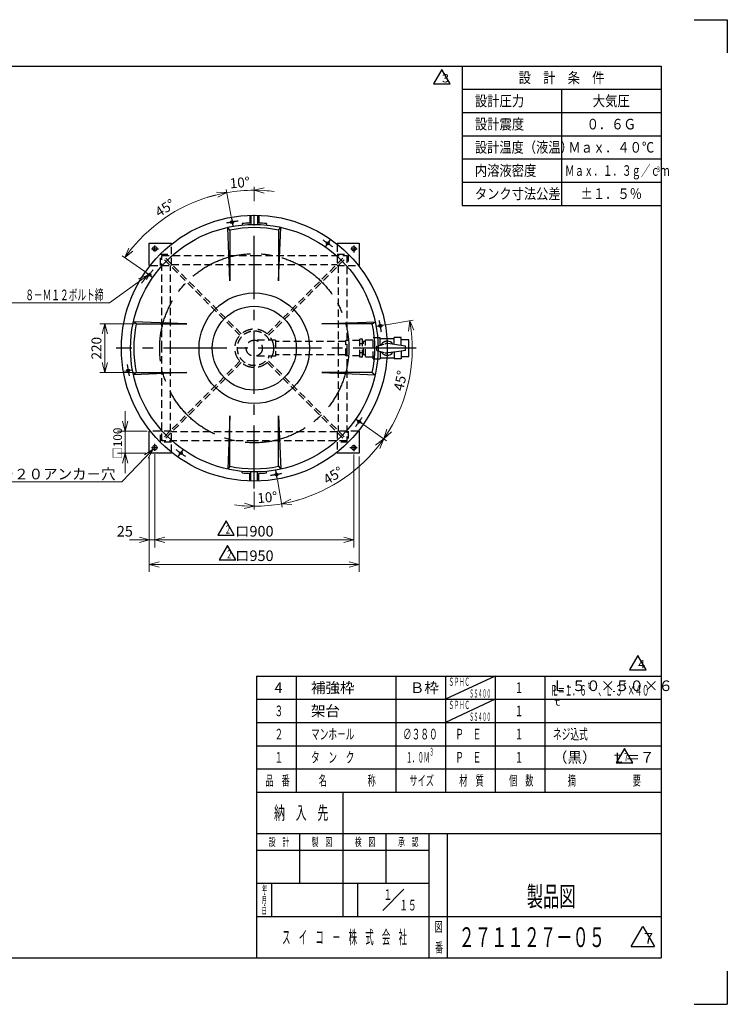
# Model space of a CAD drawing. Units: millimetres. Extents: x 75 to 6375, y -60 to 4395.
# Drawn here: x 3173 to 6375, y -60 to 4395 of the extents above; entities that cross this region are included whole.
import ezdxf

# ---------------------------------------------------------------- set-up
doc = ezdxf.new("R2010")
doc.units = ezdxf.units.MM
doc.header["$LTSCALE"] = 15
doc.header["$PDMODE"] = 1
doc.linetypes.add('CENTER2', pattern=[28.575, 19.05, -3.175, 3.175, -3.175])
doc.linetypes.add('HIDDEN2', pattern=[4.7625, 3.175, -1.5875])
for name, color, linetype in [('AA0001_10', 7, 'Continuous'), ('F00001_1', 7, 'Continuous'), ('TP1791_10', 7, 'Continuous'), ('TP1791_15', 7, 'Continuous'), ('画層1', 7, 'Continuous')]:
    doc.layers.add(name, color=color, linetype=linetype)
doc.styles.get("Standard").update_dxf_attribs({"font": 'romans.shx', "width": 0.8, "bigfont": 'extfont2.shx'})
doc.styles.add('STD', font='monotxt.shx', dxfattribs={"width": 0.6, "bigfont": 'extfont2.shx'})
doc.dimstyles.new('ASKSTANDARD', dxfattribs={"dimscale": 14.999999, "dimtxt": 3, "dimasz": 3, "dimexe": 1, "dimexo": 1, "dimgap": 1, "dimtad": 3, "dimzin": 9, "dimdsep": 46, "dimtxsty": 'STD', "dimblk": 'OPEN30', "dimcen": 0, "dimclrd": 4, "dimclre": 4, "dimclrt": 4, "dimazin": 2, "dimtm": 1e-09, "dimtfac": 0.5, "dimtmove": 0, "dimatfit": 0, "dimldrblk": 'OPEN30', "dimfxl": 1, "dimtolj": 1, "dimtzin": 0, "dimlwd": 9, "dimlwe": 9, "dimarcsym": 0})

# ---------------------------------------------------------------- blocks, each defined once
blk = doc.blocks.new('_Open30')
at = {"color": 0, "linetype": 'ByBlock', "lineweight": -2}
for p, q in [((-1, 0.268), (0, 0)), ((0, 0), (-1, -0.268)), ((0, 0), (-1, 0))]:
    blk.add_line(p, q, dxfattribs=at)
blk = doc.blocks.new('*D17')
at = {"layer": 'Defpoints', "color": 0, "linetype": 'Continuous'}
for p in [(3650.9, 2533.5), (3765.1, 2533.5), (3759.8, 2433.5)]:
    blk.add_point(p, dxfattribs=at)
at = {"layer": 'TP1791_15', "color": 4, "linetype": 'Continuous', "lineweight": 9}
for p, q in [((3650.9, 2578.5), (3650.9, 2623.5)), ((3750.1, 2533.5), (3616.6, 2533.5)), ((3650.9, 2433.5), (3650.9, 2533.5)), ((3744.8, 2433.5), (3616.6, 2433.5)), ((3650.9, 2388.5), (3650.9, 2343.5))]:
    blk.add_line(p, q, dxfattribs=at)
at = {"layer": 'TP1791_15', "color": 4, "linetype": 'Continuous', "lineweight": 9, "xscale": 44.99999765306723, "yscale": 44.99999765306723, "zscale": 44.99999765306723}
for p, rotation in [((3650.9, 2533.5), 270), ((3650.9, 2433.5), 90)]:
    blk.add_blockref('_Open30', p, dxfattribs=dict(at, rotation=rotation))
at = {"layer": 'TP1791_15', "color": 4, "linetype": 'Continuous', "insert": (3616.4, 2478.4), "char_height": 39, "attachment_point": 5, "rotation": 90, "style": 'STD'}
blk.add_mtext('\\A1;□100', dxfattribs=at)
blk = doc.blocks.new('*D18')
at = {"layer": 'Defpoints', "color": 0, "linetype": 'Continuous'}
for p in [(4597.8, 2654.3), (4718.4, 2569.9), (4311.7, 2472.1), (4337.3, 2327.1), (4694.2, 2361)]:
    blk.add_point(p, dxfattribs=at)
at = {"layer": 'TP1791_15', "color": 4, "linetype": 'Continuous', "lineweight": 9}
for p, q in [((4730.7, 2561.3), (4832.6, 2489.9)), ((4339.9, 2312.3), (4361.5, 2189.8))]:
    blk.add_line(p, q, dxfattribs=at)
blk.add_arc((4234.8, 2908.5), 714.8, 283.6077, 321.3916, dxfattribs=at)
at = {"layer": 'TP1791_15', "color": 4, "linetype": 'Continuous', "lineweight": 9, "xscale": 44.99999765306723, "yscale": 44.99999765306723, "zscale": 44.99999765306723}
for p, rotation in [((4820.3, 2498.5), 53.19548942444694), ((4358.9, 2204.6), 191.8038184083687)]:
    blk.add_blockref('_Open30', p, dxfattribs=dict(at, rotation=rotation))
at = {"layer": 'TP1791_15', "color": 4, "linetype": 'Continuous', "insert": (4591.7, 2332.9), "char_height": 45, "attachment_point": 5, "rotation": 31.8012, "style": 'STD'}
blk.add_mtext('\\A1;45°', dxfattribs=at)
blk = doc.blocks.new('*D19')
at = {"layer": 'Defpoints', "color": 0, "linetype": 'Continuous'}
for p in [(4311.7, 2472.1), (4234.8, 2375.7), (4337.3, 2327.1), (4234.8, 2273.3), (4317.8, 2198.6)]:
    blk.add_point(p, dxfattribs=at)
at = {"layer": 'TP1791_15', "color": 4, "linetype": 'Continuous', "lineweight": 9}
blk.add_line((4234.8, 2258.3), (4234.8, 2178.8), dxfattribs=at)
for start, end in [(262.7845, 266.3922), (270, 279.9999), (283.6077, 287.2154)]:
    blk.add_arc((4234.8, 2908.5), 714.8, start, end, dxfattribs=at)
at = {"layer": 'TP1791_15', "color": 4, "linetype": 'Continuous', "lineweight": 9, "xscale": 44.99999765306723, "yscale": 44.99999765306723, "zscale": 44.99999765306723}
for p, rotation in [((4234.8, 2193.8), 358.1961151417933), ((4358.9, 2204.6), 191.8037741405197)]:
    blk.add_blockref('_Open30', p, dxfattribs=dict(at, rotation=rotation))
at = {"layer": 'TP1791_15', "color": 4, "linetype": 'Continuous', "insert": (4293.8, 2233.8), "char_height": 45, "attachment_point": 5, "rotation": 4.9999, "style": 'STD'}
blk.add_mtext('\\A1;10°', dxfattribs=at)
blk = doc.blocks.new('*D20')
at = {"layer": 'Defpoints', "color": 0, "linetype": 'Continuous'}
for p in [(4671.2, 2985.5), (4816.2, 3011), (4597.8, 2654.3), (4906.4, 2664.1), (4718.4, 2569.9)]:
    blk.add_point(p, dxfattribs=at)
at = {"layer": 'TP1791_15', "color": 4, "linetype": 'Continuous', "lineweight": 9}
blk.add_line((4831, 3013.7), (4953.5, 3035.3), dxfattribs=at)
blk.add_arc((4234.8, 2908.5), 714.8, 328.6073, 6.3921, dxfattribs=at)
at = {"layer": 'TP1791_15', "color": 4, "linetype": 'Continuous', "lineweight": 9, "xscale": 44.99999765306723, "yscale": 44.99999765306723, "zscale": 44.99999765306723}
for p, rotation in [((4938.7, 3032.6), 98.19603740507533), ((4820.3, 2498.6), 236.8033592856819)]:
    blk.add_blockref('_Open30', p, dxfattribs=dict(at, rotation=rotation))
at = {"layer": 'TP1791_15', "color": 4, "linetype": 'Continuous', "insert": (4896, 2761.9), "char_height": 45, "attachment_point": 5, "rotation": 77.4997, "style": 'STD'}
blk.add_mtext('\\A1;45°', dxfattribs=at)
blk = doc.blocks.new('*D21')
at = {"layer": 'Defpoints', "color": 0, "linetype": 'Continuous'}
for p in [(4151.8, 3618.5), (4234.8, 3559.4), (4132.3, 3490), (4234.8, 3472.6), (4157.8, 3345)]:
    blk.add_point(p, dxfattribs=at)
at = {"layer": 'TP1791_15', "color": 4, "linetype": 'Continuous', "lineweight": 9}
for p, q in [((4129.6, 3504.7), (4108.1, 3627.2)), ((4234.8, 3574.4), (4234.8, 3638.3))]:
    blk.add_line(p, q, dxfattribs=at)
for start, end in [(90, 100.0004), (82.7839, 86.3919), (103.6085, 107.2165)]:
    blk.add_arc((4234.8, 2908.6), 714.7, start, end, dxfattribs=at)
at = {"layer": 'TP1791_15', "color": 4, "linetype": 'Continuous', "lineweight": 9, "xscale": 44.99999765306723, "yscale": 44.99999765306723, "zscale": 44.99999765306723}
for p, rotation in [((4110.7, 3612.4), 11.80446374504493), ((4234.8, 3623.3), 178.1959738832629)]:
    blk.add_blockref('_Open30', p, dxfattribs=dict(at, rotation=rotation))
at = {"layer": 'TP1791_15', "color": 4, "linetype": 'Continuous', "insert": (4169.2, 3657.9), "char_height": 45, "attachment_point": 5, "rotation": 5.0001, "style": 'STD'}
blk.add_mtext('\\A1;10°', dxfattribs=at)
blk = doc.blocks.new('*D22')
at = {"layer": 'Defpoints', "color": 0, "linetype": 'Continuous'}
for p in [(3932.7, 3556.3), (4132.3, 3490), (4157.8, 3345), (3751.2, 3247.2), (3871.8, 3162.7)]:
    blk.add_point(p, dxfattribs=at)
at = {"layer": 'TP1791_15', "color": 4, "linetype": 'Continuous', "lineweight": 9}
blk.add_line((3738.9, 3255.8), (3637, 3327.1), dxfattribs=at)
blk.add_arc((4234.8, 2908.5), 714.8, 103.6082, 141.3921, dxfattribs=at)
at = {"layer": 'TP1791_15', "color": 4, "linetype": 'Continuous', "lineweight": 9, "xscale": 44.99999765306723, "yscale": 44.99999765306723, "zscale": 44.99999765306723}
for p, rotation in [((4110.7, 3612.4), 11.80427794639764), ((3649.3, 3318.5), 233.1959947873604)]:
    blk.add_blockref('_Open30', p, dxfattribs=dict(at, rotation=rotation))
at = {"layer": 'TP1791_15', "color": 4, "linetype": 'Continuous', "insert": (3830.6, 3543), "char_height": 45, "attachment_point": 5, "rotation": 32.5003, "style": 'STD'}
blk.add_mtext('\\A1;45°', dxfattribs=at)
blk = doc.blocks.new('*D23')
at = {"layer": 'Defpoints', "color": 0, "linetype": 'Continuous'}
for p in [(3558.2, 3018.5), (3707.7, 3018.5), (3707.7, 2798.5)]:
    blk.add_point(p, dxfattribs=at)
at = {"layer": 'TP1791_15', "color": 4, "linetype": 'Continuous', "lineweight": 9}
for p, q in [((3692.7, 3018.5), (3535.3, 3018.5)), ((3558.2, 2843.5), (3558.2, 2973.5)), ((3692.7, 2798.5), (3535.3, 2798.5))]:
    blk.add_line(p, q, dxfattribs=at)
at = {"layer": 'TP1791_15', "color": 4, "linetype": 'Continuous', "lineweight": 9, "xscale": 44.99999765306723, "yscale": 44.99999765306723, "zscale": 44.99999765306723}
for p, rotation in [((3558.2, 3018.5), 90), ((3558.2, 2798.5), 270)]:
    blk.add_blockref('_Open30', p, dxfattribs=dict(at, rotation=rotation))
at = {"layer": 'TP1791_15', "color": 4, "linetype": 'Continuous', "insert": (3520.7, 2908.5), "char_height": 45, "attachment_point": 5, "rotation": 90, "style": 'STD'}
blk.add_mtext('\\A1;220', dxfattribs=at)
blk = doc.blocks.new('*D24')
at = {"layer": 'Defpoints', "color": 0, "linetype": 'Continuous'}
for p in [(3784.8, 2443.8), (4684.8, 2443.2), (4684.8, 2041.4)]:
    blk.add_point(p, dxfattribs=at)
at = {"layer": 'TP1791_15', "color": 4, "linetype": 'Continuous', "lineweight": 9}
for p, q in [((3784.8, 2428.8), (3784.8, 2007.1)), ((4684.8, 2428.2), (4684.8, 2007.1)), ((3829.8, 2041.4), (4639.8, 2041.4))]:
    blk.add_line(p, q, dxfattribs=at)
at = {"layer": 'TP1791_15', "color": 4, "linetype": 'Continuous', "lineweight": 9, "xscale": 44.99999765306723, "yscale": 44.99999765306723, "zscale": 44.99999765306723}
for p, rotation in [((3784.8, 2041.4), 179.9999999764983), ((4684.8, 2041.4), 359.9999999764983)]:
    blk.add_blockref('_Open30', p, dxfattribs=dict(at, rotation=rotation))
at = {"layer": 'TP1791_15', "color": 4, "linetype": 'Continuous', "insert": (4234.8, 2080.4), "char_height": 48, "attachment_point": 5, "style": 'STD'}
blk.add_mtext('\\A1;ロ900', dxfattribs=at)
blk = doc.blocks.new('*D25')
at = {"layer": 'Defpoints', "color": 0, "linetype": 'Continuous'}
for p in [(3759.8, 2433.5), (3759.8, 2041.4), (3784.8, 2007.1)]:
    blk.add_point(p, dxfattribs=at)
at = {"layer": 'TP1791_15', "color": 4, "linetype": 'Continuous', "lineweight": 9}
for p, q in [((3759.8, 2418.5), (3759.8, 2007.1)), ((3784.8, 2022.1), (3784.8, 2075.6)), ((3714.8, 2041.4), (3669.8, 2041.4)), ((3784.8, 2041.4), (3759.8, 2041.4)), ((3829.8, 2041.4), (3874.8, 2041.4))]:
    blk.add_line(p, q, dxfattribs=at)
at = {"layer": 'TP1791_15', "color": 4, "linetype": 'Continuous', "lineweight": 9, "xscale": 44.99999765306723, "yscale": 44.99999765306723, "zscale": 44.99999765306723}
for p, rotation in [((3759.8, 2041.4), 359.9999999764983), ((3784.8, 2041.4), 179.9999999764983)]:
    blk.add_blockref('_Open30', p, dxfattribs=dict(at, rotation=rotation))
at = {"layer": 'TP1791_15', "color": 4, "linetype": 'Continuous', "insert": (3649.2, 2080.4), "char_height": 48, "attachment_point": 5, "style": 'STD'}
blk.add_mtext('\\A1;25', dxfattribs=at)
blk = doc.blocks.new('*D26')
at = {"layer": 'Defpoints', "color": 0, "linetype": 'Continuous'}
for p in [(3759.8, 2433.5), (4709.8, 2433.5), (4709.8, 1930.6)]:
    blk.add_point(p, dxfattribs=at)
at = {"layer": 'TP1791_15', "color": 4, "linetype": 'Continuous', "lineweight": 9}
for p, q in [((3759.8, 2418.5), (3759.8, 1896.3)), ((4709.8, 2418.5), (4709.8, 1896.3)), ((3804.8, 1930.6), (4664.8, 1930.6))]:
    blk.add_line(p, q, dxfattribs=at)
at = {"layer": 'TP1791_15', "color": 4, "linetype": 'Continuous', "lineweight": 9, "xscale": 44.99999765306723, "yscale": 44.99999765306723, "zscale": 44.99999765306723}
for p, rotation in [((3759.8, 1930.6), 179.9999999764983), ((4709.8, 1930.6), 359.9999999764983)]:
    blk.add_blockref('_Open30', p, dxfattribs=dict(at, rotation=rotation))
at = {"layer": 'TP1791_15', "color": 4, "linetype": 'Continuous', "insert": (4234.8, 1969.6), "char_height": 48, "attachment_point": 5, "style": 'STD'}
blk.add_mtext('\\A1;ロ950', dxfattribs=at)
blk = doc.blocks.new('訂正記号-2')
at = {"color": 4, "linetype": 'Continuous', "ltscale": 0.5}
for p, q in [((0, 4.32), (-2.5, 0)), ((2.5, 0), (0, 4.32)), ((-2.5, 0), (2.5, 0))]:
    blk.add_line(p, q, dxfattribs=at)
at = {"color": 4, "linetype": 'Continuous', "insert": (-0.48, 1.69), "char_height": 2.5, "attachment_point": 4, "style": 'STD'}
blk.add_mtext('{\\W0.61;\\T1.4;２}', dxfattribs=at)
blk = doc.blocks.new('訂正記号-7')
at = {"color": 4, "linetype": 'Continuous', "ltscale": 0.5}
for p, q in [((0, 4.32), (-2.5, 0)), ((2.5, 0), (0, 4.32)), ((-2.5, 0), (2.5, 0))]:
    blk.add_line(p, q, dxfattribs=at)
at = {"color": 4, "linetype": 'Continuous'}
blk.add_point((-0.05, 1.7), dxfattribs=at)
at = {"color": 4, "linetype": 'Continuous', "insert": (-0.53, 1.72), "char_height": 2.5, "attachment_point": 4, "style": 'STD'}
blk.add_mtext('{\\W0.61;\\T1.4;７}', dxfattribs=at)

msp = doc.modelspace()

# ---------------------------------------------------------------- linework, layer by layer
at = {"layer": 'F00001_1', "color": 4, "linetype": 'Continuous', "ltscale": 0.7}
for p, q in [((6225, 4395), (6375, 4395)), ((6375, 4395), (6375, 4245)), ((5100, 1425), (5100, 900)), ((4245, 1005), (4245, 900)), ((4245, 1005), (6075, 1005)), ((4425, 1005), (4425, 900)), ((4875, 1005), (4875, 900)), ((5325, 1005), (5325, 900)), ((5550, 1005), (5550, 900)), ((4635, 900), (4635, 337.5)), ((4245, 712.5), (6075, 712.5)), ((4440, 712.5), (4440, 487.5)), ((4830, 712.5), (4830, 487.5)), ((5025, 712.5), (5025, 150)), ((5107.5, 712.5), (5107.5, 150)), ((4245, 637.5), (5025, 637.5)), ((4245, 487.5), (5025, 487.5)), ((4312.5, 487.5), (4312.5, 337.5)), ((4702.5, 487.5), (4702.5, 337.5)), ((4816.02, 364.77), (4911.48, 460.229)), ((4245, 337.5), (6075, 337.5)), ((6375, 90), (6375, -60)), ((6225, -60), (6375, -60))]:
    msp.add_line(p, q, dxfattribs=at)
at = {"layer": 'F00001_1', "color": 2, "linetype": 'Continuous', "ltscale": 0.7}
for p, q in [((375, 4185), (6075, 4185)), ((6075, 4185), (6075, 150)), ((4245, 900), (4245, 150)), ((4245, 900), (6075, 900)), ((375, 150), (6075, 150))]:
    msp.add_line(p, q, dxfattribs=at)
at = {"layer": 'F00001_1', "color": 4, "linetype": 'Continuous'}
for p, q in [((5175, 4185), (5175, 3555)), ((5175, 4080), (6075, 4080)), ((5625, 4080), (5625, 3555)), ((5175, 3975), (6075, 3975)), ((5175, 3870), (6075, 3870)), ((5175, 3765), (6075, 3765)), ((5175, 3660), (6075, 3660)), ((5175, 3555), (6075, 3555)), ((4245, 1425), (4245, 1005)), ((4245, 1425), (6074.999, 1425)), ((4425, 1425), (4425, 1005)), ((4875, 1425), (4875, 1005)), ((5325, 1425), (5100, 1320)), ((5325, 1425), (5325, 1005)), ((5550, 1425), (5550, 1005)), ((4245, 1320), (6074.999, 1320)), ((5325, 1320), (5100, 1215)), ((4245, 1215), (6074.999, 1215)), ((4245, 1215), (6074.999, 1215)), ((4245, 1110), (6074.999, 1110))]:
    msp.add_line(p, q, dxfattribs=at)
at = {"layer": 'F00001_1', "color": 7, "linetype": 'Continuous', "ltscale": 0.7}
for p, q in [((5940.001, 201.566), (5992.501, 292.499)), ((5992.5, 292.5), (6045, 201.568)), ((5940, 201.568), (6045, 201.568))]:
    msp.add_line(p, q, dxfattribs=at)
at = {"layer": 'TP1791_15', "color": 1, "linetype": 'CENTER2'}
for p, q in [((4234.775, 2273.299), (4234.775, 3559.355)), ((4967.2, 2908.526), (3610.211, 2908.526))]:
    msp.add_line(p, q, dxfattribs=at)
at = {"layer": 'TP1791_15', "color": 1, "linetype": 'CENTER2', "ltscale": 0.7}
for p, q in [((4131.093, 3496.559), (4137.206, 3461.887)), ((4577.141, 3397.475), (4556.947, 3368.635)), ((3770.024, 3358.526), (3801.882, 3358.526)), ((3784.775, 3345.771), (3784.775, 3373.881)), ((4672.019, 3358.526), (4700.129, 3358.526)), ((4684.775, 3373.277), (4684.775, 3341.418)), ((3745.83, 3250.897), (3774.669, 3230.703)), ((4822.602, 3012.179), (4787.93, 3006.066)), ((3646.946, 2804.88), (3681.618, 2810.994)), ((4723.726, 2566.163), (4694.887, 2586.357)), ((3797.53, 2458.526), (3769.42, 2458.526)), ((3784.775, 2443.775), (3784.775, 2475.634)), ((4699.525, 2458.526), (4667.667, 2458.526)), ((4684.775, 2471.281), (4684.775, 2443.171)), ((3892.41, 2419.576), (3912.604, 2448.416)), ((4338.427, 2320.698), (4332.314, 2355.37))]:
    msp.add_line(p, q, dxfattribs=at)
at = {"layer": 'TP1791_15', "color": 7, "linetype": 'Continuous', "ltscale": 0.7}
for p, q in [((4214.775, 3509.691), (4214.775, 3474.67)), ((4219.775, 3509.839), (4219.775, 3469.825)), ((4249.775, 3509.839), (4249.775, 3469.825)), ((4254.775, 3509.691), (4254.775, 3474.67)), ((4124.774, 3442.649), (4114.774, 3455.349)), ((4124.776, 3213.807), (4114.776, 3455.349)), ((4124.774, 3442.65), (4124.774, 3213.807)), ((4179.775, 3472.312), (4179.775, 3467.287)), ((4289.775, 3472.312), (4289.775, 3467.287)), ((4344.772, 3442.651), (4354.772, 3455.35)), ((4344.774, 3442.65), (4344.774, 3213.807)), ((4344.776, 3213.807), (4354.776, 3455.349)), ((3759.774, 3283.526), (3759.774, 3383.526)), ((3759.774, 3383.526), (3859.775, 3383.526)), ((3859.775, 3378.168), (3859.775, 3383.526)), ((4609.774, 3383.526), (4709.774, 3383.526)), ((4609.775, 3383.526), (4609.775, 3378.169)), ((4709.774, 3383.526), (4709.774, 3283.526)), ((3759.774, 3283.526), (3765.132, 3283.526)), ((4704.417, 3283.526), (4709.774, 3283.526)), ((3700.649, 3018.524), (3687.95, 3028.524)), ((3929.494, 3018.527), (3687.952, 3028.527)), ((3700.651, 3018.526), (3929.494, 3018.526)), ((4540.055, 3018.524), (4781.598, 3028.524)), ((4768.898, 3018.526), (4540.055, 3018.526)), ((4768.898, 3018.526), (4781.597, 3028.526)), ((4834.713, 2951.838), (4868.024, 2951.838)), ((4875.818, 2956.651), (4868.024, 2956.651)), ((4868.024, 2925.933), (4868.024, 2956.651)), ((4899.774, 2956.651), (4875.818, 2956.651)), ((4899.774, 2921.367), (4899.774, 2956.651)), ((4934.774, 2947.026), (4899.774, 2947.026)), ((4934.774, 2870.526), (4934.774, 2946.526)), ((4877.558, 2924.562), (4839.371, 2930.054)), ((4919.524, 2918.526), (4877.558, 2924.562)), ((4919.524, 2898.526), (4877.558, 2892.49)), ((4919.524, 2898.526), (4919.524, 2918.526)), ((4834.713, 2865.214), (4868.024, 2865.214)), ((4877.558, 2892.49), (4839.371, 2886.998)), ((4868.024, 2891.119), (4868.024, 2860.401)), ((4875.818, 2860.401), (4868.024, 2860.401)), ((4899.774, 2860.401), (4875.818, 2860.401)), ((4899.774, 2895.685), (4899.774, 2860.401)), ((4934.774, 2870.026), (4899.774, 2870.026)), ((3929.494, 2798.528), (3687.951, 2788.528)), ((3700.651, 2798.526), (3687.952, 2788.526)), ((3700.651, 2798.526), (3929.494, 2798.526)), ((4768.898, 2798.526), (4540.055, 2798.526)), ((4540.055, 2798.525), (4781.597, 2788.525)), ((4768.9, 2798.528), (4781.599, 2788.528)), ((4124.773, 2603.245), (4114.773, 2361.703)), ((4124.775, 2374.402), (4124.775, 2603.245)), ((4344.773, 2603.245), (4354.773, 2361.703)), ((4344.775, 2374.402), (4344.775, 2603.245)), ((3759.775, 2433.526), (3759.775, 2533.526)), ((3765.132, 2533.526), (3759.775, 2533.526)), ((4709.775, 2533.526), (4704.417, 2533.526)), ((4709.775, 2533.526), (4709.775, 2433.526)), ((3859.775, 2433.526), (3759.775, 2433.526)), ((3859.775, 2433.526), (3859.775, 2438.884)), ((4609.775, 2438.884), (4609.775, 2433.526)), ((4709.775, 2433.526), (4609.775, 2433.526)), ((4124.777, 2374.401), (4114.777, 2361.702)), ((4344.775, 2374.403), (4354.775, 2361.703)), ((4179.774, 2344.74), (4179.774, 2349.765)), ((4214.775, 2307.361), (4214.775, 2342.382)), ((4219.775, 2307.213), (4219.775, 2347.227)), ((4249.775, 2307.213), (4249.775, 2347.227)), ((4254.774, 2307.361), (4254.774, 2342.382)), ((4289.775, 2344.74), (4289.775, 2349.765))]:
    msp.add_line(p, q, dxfattribs=at)
at = {"layer": 'TP1791_15', "color": 4, "linetype": 'HIDDEN2', "ltscale": 0.7}
for p, q in [((3859.775, 3283.526), (3859.775, 3378.168)), ((4609.775, 3378.169), (4609.775, 3283.526)), ((3809.774, 3333.526), (3859.775, 3333.526)), ((3809.774, 3283.526), (3809.774, 3333.526)), ((3815.774, 2908.526), (3815.774, 3327.526)), ((4169.803, 2967.134), (3815.774, 3321.163)), ((3815.775, 3327.525), (4234.775, 3327.525)), ((4176.167, 2973.498), (3822.14, 3327.525)), ((4234.775, 3327.526), (4653.775, 3327.526)), ((4293.383, 2973.498), (4647.411, 3327.526)), ((4299.747, 2967.134), (4653.774, 3321.161)), ((4609.774, 3333.526), (4659.774, 3333.526)), ((4653.774, 3327.526), (4653.774, 2908.526)), ((4659.774, 3333.526), (4659.774, 3283.526)), ((3765.132, 3283.526), (3859.774, 3283.526)), ((3855.774, 2908.526), (3855.774, 3283.526)), ((3859.775, 3287.526), (4234.775, 3287.526)), ((4234.775, 3287.526), (4609.774, 3287.526)), ((4609.774, 3283.526), (4704.417, 3283.526)), ((4613.774, 3283.526), (4613.774, 2908.526)), ((4330.775, 2945.026), (4234.775, 2945.026)), ((4330.774, 2945.026), (4330.774, 2872.026)), ((4648.774, 2873.526), (4648.774, 2943.526)), ((4711.774, 2943.526), (4648.774, 2943.526)), ((4723.774, 2948.941), (4711.774, 2948.941)), ((4711.774, 2868.111), (4711.774, 2948.941)), ((4723.774, 2868.111), (4723.774, 2948.941)), ((4737.774, 2947.026), (4772.774, 2947.026)), ((4737.774, 2870.526), (4737.774, 2946.526)), ((4772.774, 2956.651), (4804.524, 2956.651)), ((4772.774, 2860.401), (4772.774, 2956.651)), ((4804.524, 2922.542), (4804.524, 2956.651)), ((4804.524, 2951.838), (4834.713, 2951.838)), ((3815.775, 2489.526), (3815.775, 2908.526)), ((3855.775, 2533.526), (3855.775, 2908.526)), ((4647.774, 2938.526), (4330.774, 2938.526)), ((4613.775, 2908.526), (4613.775, 2533.526)), ((4653.775, 2908.526), (4653.775, 2489.526)), ((4723.774, 2928.733), (4711.774, 2928.733)), ((4737.775, 2938.372), (4723.774, 2938.86)), ((4728.774, 2878.366), (4728.774, 2938.686)), ((4789.524, 2918.526), (4827.432, 2928.675)), ((4789.524, 2898.526), (4789.524, 2918.526)), ((4789.525, 2898.526), (4827.432, 2888.377)), ((4827.432, 2928.675), (4830.65, 2929.536)), ((4330.775, 2872.026), (4234.775, 2872.026)), ((4647.774, 2878.526), (4330.774, 2878.526)), ((4711.774, 2873.526), (4648.774, 2873.526)), ((4723.774, 2888.319), (4711.774, 2888.319)), ((4723.774, 2868.111), (4711.774, 2868.111)), ((4737.775, 2878.68), (4723.774, 2878.192)), ((4737.774, 2870.026), (4772.774, 2870.026)), ((4772.774, 2860.401), (4804.524, 2860.401)), ((4804.524, 2894.51), (4804.524, 2860.401)), ((4804.524, 2865.214), (4834.713, 2865.214)), ((4827.432, 2888.377), (4830.65, 2887.516)), ((4169.802, 2849.918), (3815.775, 2495.891)), ((4176.166, 2843.554), (3822.138, 2489.526)), ((4293.382, 2843.554), (4647.409, 2489.527)), ((4299.746, 2849.918), (4653.775, 2495.889)), ((3859.775, 2533.526), (3765.132, 2533.526)), ((3809.775, 2483.526), (3809.775, 2533.526)), ((3859.775, 2438.884), (3859.775, 2533.526)), ((4234.775, 2529.526), (3859.775, 2529.526)), ((4609.775, 2529.527), (4234.775, 2529.527)), ((4609.775, 2533.526), (4609.775, 2438.884)), ((4704.417, 2533.526), (4609.775, 2533.526)), ((4659.775, 2533.526), (4659.775, 2483.526)), ((3859.775, 2483.526), (3809.775, 2483.526)), ((4234.775, 2489.526), (3815.774, 2489.526)), ((4653.774, 2489.527), (4234.775, 2489.527)), ((4659.775, 2483.526), (4609.775, 2483.526))]:
    msp.add_line(p, q, dxfattribs=at)
at = {"layer": 'TP1791_15', "color": 7, "linetype": 'Continuous'}
for centre, radius in [((4234.775, 2908.526), 601.5), ((4134.11, 3479.426), 6.5), ((4234.775, 2908.526), 560), ((4567.162, 3383.224), 6.5), ((3784.775, 3358.526), 10), ((4684.775, 3358.526), 10), ((3760.076, 3240.914), 6.5), ((4234.775, 2908.526), 250), ((4234.775, 2908.526), 190), ((4805.471, 3009.155), 6.5), ((3664.078, 2807.897), 6.5), ((4709.475, 2576.142), 6.5), ((3784.775, 2458.526), 10), ((4684.775, 2458.526), 10), ((3902.387, 2433.828), 6.5), ((4335.403, 2337.83), 6.5)]:
    msp.add_circle(centre, radius, dxfattribs=at)
at = {"layer": 'TP1791_15', "color": 1, "linetype": 'CENTER2'}
msp.add_circle((4234.775, 2908.526), 428, dxfattribs=at)
at = {"layer": 'TP1791_15', "color": 4, "linetype": 'HIDDEN2'}
for radius in [87.5, 36.5]:
    msp.add_circle((4234.775, 2908.526), radius, dxfattribs=at)
at = {"layer": 'TP1791_15', "color": 1, "linetype": 'CENTER2', "ltscale": 0.7}
for centre, start, end in [((4233.61, 2915.131), 97.205506, 102.51147), ((4238.503, 2913.85), 52.20548, 57.511445), ((4229.45, 2912.254), 142.205466, 147.51143), ((4241.176, 2909.655), 7.205503, 12.511467), ((4228.373, 2907.397), 187.205489, 192.511453), ((4240.099, 2904.798), 322.205522, 327.511486), ((4231.046, 2903.202), 232.205482, 237.511443), ((4235.903, 2902.125), 277.205524, 282.511488)]:
    msp.add_arc(centre, 573, start, end, dxfattribs=at)
at = {"layer": 'TP1791_15', "color": 7, "linetype": 'Continuous', "ltscale": 0.7}
for centre, radius, start, end in [((4234.775, 2915.526), 538.479, 78.212696, 101.787285), ((4234.775, 2917.029), 558, 92.054068, 95.656637), ((4234.775, 2917.029), 558, 84.34344, 87.945982), ((4227.775, 2908.526), 538.479, 168.212697, 191.787286), ((4241.775, 2908.526), 538.479, 348.212697, 11.787286), ((4836.274, 2908.526), 31.75, 35.054083, 91.511628), ((4836.274, 2908.526), 31.75, 268.488372, 324.946013), ((4234.775, 2901.526), 538.479, 258.212694, 281.787283), ((4234.775, 2900.023), 558, 264.343417, 267.94598), ((4234.775, 2900.023), 558, 272.054052, 275.656615)]:
    msp.add_arc(centre, radius, start, end, dxfattribs=at)
at = {"layer": 'TP1791_15', "color": 4, "linetype": 'HIDDEN2', "ltscale": 0.7}
for centre, radius, start, end in [((4234.775, 2908.526), 77.5, 28.09733, 331.902656), ((4836.274, 2908.526), 31.75, 91.511628, 151.749168), ((4836.274, 2908.526), 21.75, 81.815416, 104.987789), ((4836.274, 2908.526), 31.75, 208.250914, 268.488372), ((4836.274, 2908.526), 21.75, 255.012252, 278.184625)]:
    msp.add_arc(centre, radius, start, end, dxfattribs=at)
at = {"layer": 'TP1791_15', "color": 4, "linetype": 'Continuous'}
for p in [(4761.558, 3582.612), (4761.558, 3574.109), (4776.558, 2981.299), (4776.558, 2981.299), (5245.935, 2652.643), (4326.558, 2531.299), (4332.244, 2536.985), (4761.558, 2388.489), (4761.558, 2379.986)]:
    msp.add_point(p, dxfattribs=at)
at = {"layer": '画層1', "color": 4, "linetype": 'Continuous'}
for p, q in [((5083.795, 4169.444), (5046.29, 4104.592)), ((5121.188, 4104.592), (5083.795, 4169.444)), ((5046.29, 4104.592), (5121.188, 4104.592)), ((5969.929, 1518.911), (5932.424, 1454.059)), ((6007.322, 1454.059), (5969.929, 1518.911)), ((5932.424, 1454.059), (6007.322, 1454.059))]:
    msp.add_line(p, q, dxfattribs=at)

# ---------------------------------------------------------------- block references
at = {"color": 7, "linetype": 'Continuous', "xscale": 15, "yscale": 15, "zscale": 15}
for p in [(4107.001, 2063.223), (4113.055, 1950.878)]:
    msp.add_blockref('訂正記号-2', p, dxfattribs=at)
at = {"layer": 'TP1791_15', "color": 7, "linetype": 'Continuous', "xscale": 15, "yscale": 15, "zscale": 15}
msp.add_blockref('訂正記号-7', (5909.684, 1032.989), dxfattribs=at)

# ---------------------------------------------------------------- texts
at = {"color": 4, "linetype": 'Continuous', "insert": (5985.987, 238.369), "char_height": 48, "attachment_point": 4, "style": 'STD'}
msp.add_mtext('{\\T1.4;７}', dxfattribs=at)
at = {"layer": 'AA0001_10', "color": 4, "linetype": 'Continuous', "char_height": 48, "attachment_point": 4, "style": 'STD'}
for s, insert in [('\\A1;{\\W0.5;\\T1.4;Ｐ＝１．６\\H0.7x;\\Sｔ^ ;}', (5574.853, 1360.82)), ('{\\W0.5;\\T1.4;Ｌ}', (5581.348, 1361.022)), ('\\A1;{\\W0.5;\\T1.4;、Ｌ-３\\H0.7x;\\Sｔ^ ;\\H1.4286x;×４０}', (5791.122, 1360.82))]:
    msp.add_mtext(s, dxfattribs=dict(at, insert=insert))
at = {"layer": 'F00001_1', "color": 4, "linetype": 'Continuous', "char_height": 48, "style": 'STD'}
for s, insert, width, attachment_point in [('\\W0.84635;設\u3000計\u3000条\u3000件', (5625, 4132.5), 1344.00002, 5), ('\\W0.85127;設計圧力', (5232.855, 4003.5), 768.00001, 7), ('\\W0.85537;大気圧', (5850, 4027.5), 576.00001, 5), ('\\W0.85127;設計震度', (5232.855, 3898.5), 768.00001, 7), ('{\\W0.85127;０．６Ｇ}', (5850, 3922.5), 768.00001, 5), ('\\W0.845565;設計温度（液温）', (5232.855, 3793.5), 1536.00002, 7), ('{\\W0.84635;Ｍａｘ．４０℃}', (5850, 3817.5), 1344.00002, 5), ('\\W0.848927;内溶液密度', (5232.855, 3688.5), 960.00001, 7), ('{\\W0.65668;Ｍａｘ．１．３ｇ／ｃｍ}', (5640.613, 3688.5), 2112.00003, 7), ('\\W0.84635;タンク寸法公差', (5232.855, 3583.5), 1344.00002, 7), ('\\W0.848927;±１．５％', (5850, 3607.5), 1440.00002, 5)]:
    msp.add_mtext(s, dxfattribs=dict(at, insert=insert, width=width, attachment_point=attachment_point))
at = {"layer": 'F00001_1', "color": 4, "linetype": 'Continuous', "insert": (6051.381, 3706.5), "char_height": 24, "width": 96, "attachment_point": 7}
msp.add_mtext('\\W0.700541;３', dxfattribs=at)
at = {"layer": 'F00001_1', "color": 4, "linetype": 'Continuous', "style": 'STD'}
for s, insert, char_height, attachment_point in [('{\\T1.4;4}', (4326.428, 1372.5), 48, 4), ('{\\T1.4;補強枠}', (4491.428, 1372.5), 48, 4), ('{\\T1.4;Ｂ枠}', (4938.826, 1372.5), 48, 4), ('\\T1.40;\\W0.47;ＳＰＨＣ', (5113.924, 1399.699), 37.5, 4), ('\\T1.40;\\W0.60;１', (5432.768, 1372.5), 48, 5), ('\\T1.40;\\W0.38;ＳＳ４００', (5208.494, 1346.306), 37.5, 4), ('\\T1.40;\\W0.60;３', (4326.428, 1267.5), 48, 4), ('{\\T1.4;架台}', (4491.428, 1267.5), 48, 4), ('\\T1.40;\\W0.47;ＳＰＨＣ', (5113.924, 1294.699), 37.5, 4), ('\\T1.40;\\W0.38;ＳＳ４００', (5208.494, 1241.306), 37.5, 4), ('\\T1.40;\\W0.60;１', (5432.768, 1267.5), 48, 5), ('\\T1.40;\\W0.60;２', (4326.428, 1162.5), 48, 4), ('\\T1.40;\\W0.60;マンホ－ル', (4491.428, 1162.5), 48, 4), ('\\T1.40;\\W0.60;∅３８０', (4986.031, 1162.5), 48, 5), ('\\T1.40;\\W0.60;Ｐ\u3000Ｅ', (5143.927, 1162.5), 48, 4), ('\\T1.40;\\W0.60;１', (5432.768, 1162.5), 48, 5), ('\\T1.40;\\W0.60;ネジ込式', (5586.429, 1162.5), 48, 4), ('\\T1.40;\\W0.60;１', (4326.428, 1057.5), 48, 4), ('\\T1.40;\\W0.60;タ\u3000ン\u3000ク', (4491.428, 1057.5), 48, 4), ('\\A1;{\\W0.4;\\T1.4;１．０Ｍ\\H0.75x;\\S３^ ;}', (4984.871, 1057.5), 48, 5), ('\\T1.40;\\W0.60;Ｐ\u3000Ｅ', (5143.927, 1057.5), 48, 4), ('\\T1.40;\\W0.60;１', (5432.768, 1057.5), 48, 5), ('{\\T1.09;（黒）\u3000ｔ＝７}', (5586.427, 1057.5), 48, 4), ('\\T1.40;\\W0.60;品\u3000番', (4339.924, 952.5), 45, 5), ('\\T1.40;\\W0.60;名\u3000\u3000\u3000\u3000\u3000称', (4655.644, 952.5), 45, 5), ('\\T1.40;\\W0.60;サイズ', (4992.424, 952.5), 45, 5), ('\\T1.40;\\W0.60;材\u3000質', (5217.423, 952.5), 45, 5), ('\\T1.40;\\W0.60;個\u3000数', (5442.423, 952.5), 45, 5), ('\\T1.40;\\W0.60;摘\u3000\u3000\u3000\u3000\u3000\u3000\u3000要', (5818.246, 952.5), 45, 5), ('\\T1.40;\\W0.60;納\u3000入\u3000先', (4447.045, 806.25), 60, 5), ('\\T1.40;\\W0.60;設\u3000計', (4346.603, 675), 37.5, 5), ('\\T1.40;\\W0.60;製\u3000図', (4540.853, 675), 37.5, 5), ('\\T1.40;\\W0.60;検\u3000図', (4735.853, 675), 37.5, 5), ('\\T1.40;\\W0.60;承\u3000認', (4931.603, 675), 37.5, 5), ('\\T1.40;\\W0.60;年', (4281.792, 462), 30, 5), ('\\T1.40;\\W0.60;１', (4819.38, 436.365), 48, 4), ('\\T1.40;\\W0.60;製品図', (5467.615, 428.096), 90, 4), ('\\T1.40;\\W0.60;月', (4280.592, 412.5), 30, 5), ('\\T1.40;\\W0.60;・', (4281.792, 437.25), 30, 5), ('\\T1.40;\\W0.60;１５', (4890.974, 388.635), 48, 4), ('\\T1.40;\\W0.60;日', (4279.392, 363), 30, 5), ('\\T1.40;\\W0.60;・', (4281.792, 387.75), 30, 5), ('\\T1.40;\\W0.60;図', (5069.014, 290.625), 45, 5), ('\\T1.40;\\W0.46;ス\u3000イ\u3000コ\u3000－\u3000株\u3000式\u3000会\u3000社', (4643.148, 243.75), 60, 5), ('\\T1.40;\\W0.60;２７１１２７－０５', (5158.926, 243.75), 90, 4), ('\\T1.40;\\W0.60;番', (5070.814, 196.875), 45, 5)]:
    msp.add_mtext(s, dxfattribs=dict(at, insert=insert, char_height=char_height, attachment_point=attachment_point))
at = {"layer": 'TP1791_10', "color": 4, "linetype": 'Continuous', "insert": (5582.378, 1244.583), "char_height": 48, "attachment_point": 7, "style": 'STD'}
msp.add_mtext('\\A1;{\\T1.4;Ｌ-５０×５０×６\\H0.7x;\\Sｔ^ ;}', dxfattribs=at)
at = {"layer": 'TP1791_15', "color": 4, "linetype": 'Continuous', "char_height": 48, "attachment_point": 3, "rotation": 0.000005, "style": 'STD'}
for s, insert in [('\\T1.40;\\W0.60;８－Ｍ１２ボルト締', (3552.29, 3173.751)), ('{\\T1.4;４－∅２０アンカ－穴}', (3606.668, 2363.285))]:
    msp.add_mtext(s, dxfattribs=dict(at, insert=insert))
at = {"layer": '画層1', "color": 4, "linetype": 'Continuous', "char_height": 37.5, "attachment_point": 4, "style": 'STD'}
for s, insert in [('{\\T1.4;３}', (5074.186, 4129.997)), ('{\\T1.4;４}', (5960.959, 1479.463))]:
    msp.add_mtext(s, dxfattribs=dict(at, insert=insert))

# ---------------------------------------------------------------- dimensions: what is measured, and where the dimension line sits
at = {"layer": 'TP1791_15', "color": 7, "linetype": 'Continuous'}
for base, line1, line2, override, picture, middle in [((4151.794, 3618.454), ((4157.819, 3344.966), (4132.253, 3489.954)), ((4234.771, 3472.563), (4234.771, 3559.355)), {"dimscale": 14.999999, "dimtxt": 3, "dimblk1": 'Open30', "dimblk2": 'Open30', "dimsah": 1, "dimadec": 0, "dimtzin": 8}, '*D21', (4172.478, 3620.568)), ((3932.7, 3556.329), ((3871.759, 3162.714), (3751.151, 3247.165)), ((4157.822, 3344.957), (4132.254, 3489.953)), {"dimscale": 14.999999, "dimtxt": 3, "dimblk1": 'Open30', "dimblk2": 'Open30', "dimsah": 1, "dimse1": 1, "dimadec": 0, "dimtzin": 8}, '*D22', (3850.728, 3511.357)), ((4906.438, 2664.061), ((4671.207, 2985.483), (4816.202, 3011.049)), ((4597.795, 2654.338), (4718.399, 2569.888)), {"dimscale": 14.999999, "dimtxt": 3, "dimblk1": 'Open30', "dimblk2": 'Open30', "dimsah": 1, "dimse1": 1, "dimadec": 0, "dimtzin": 8}, '*D20', (4932.601, 2753.822)), ((4694.221, 2360.981), ((4597.795, 2654.34), (4718.4, 2569.889)), ((4311.732, 2472.095), (4337.298, 2327.099)), {"dimscale": 14.999999, "dimtxt": 3, "dimblk1": 'Open30', "dimblk2": 'Open30', "dimsah": 1, "dimadec": 0, "dimtzin": 8}, '*D18', (4611.444, 2301.059)), ((4317.755, 2198.595), ((4311.732, 2472.09), (4337.297, 2327.099)), ((4234.775, 2375.695), (4234.775, 2273.298)), {"dimscale": 14.999999, "dimtxt": 3, "dimblk1": 'Open30', "dimblk2": 'Open30', "dimsah": 1, "dimse2": 1, "dimadec": 0, "dimtzin": 8}, '*D19', (4297.071, 2196.482))]:
    dim = msp.add_angular_dim_2l(base=base, line1=line1, line2=line2, dimstyle='ASKSTANDARD', override=override, dxfattribs=at)
    dim.commit()
    dim.dimension.update_dxf_attribs({"geometry": picture, "text_midpoint": middle, "dimtype": 162})
for base, p1, p2, angle, override, picture, middle in [((3558.189, 3018.526), (3707.651, 2798.526), (3707.651, 3018.526), 270, {"dimscale": 14.999999, "dimtxt": 3, "dimexe": 1.524003, "dimdec": 0, "dimblk1": 'Open30', "dimblk2": 'Open30', "dimsah": 1, "dimtzin": 8}, '*D23', (3558.189, 2908.526)), ((3759.775, 2041.35), (3784.775, 2007.06), (3759.775, 2433.526), 180, {"dimscale": 14.999999, "dimtxt": 3.2, "dimexe": 2.286003, "dimdec": 0, "dimblk1": 'Open30', "dimblk2": 'Open30', "dimsah": 1, "dimtmove": 1, "dimtzin": 8}, '*D25', (3649.19, 2041.35))]:
    dim = msp.add_linear_dim(base=base, p1=p1, p2=p2, angle=angle, dimstyle='ASKSTANDARD', override=override, dxfattribs=at)
    dim.commit()
    dim.dimension.update_dxf_attribs({"geometry": picture, "text_midpoint": middle, "dimtype": 160})
for base, p1, p2, angle, text, override, picture, middle in [((3650.938, 2533.526), (3759.775, 2433.526), (3765.132, 2533.526), 270, '□<>', {"dimscale": 14.999999, "dimtxt": 2.6, "dimexe": 2.286003, "dimdec": 0, "dimblk1": 'Open30', "dimblk2": 'Open30', "dimsah": 1, "dimtmove": 1, "dimtzin": 8}, '*D17', (3650.938, 2478.44)), ((4709.775, 1930.615), (3759.775, 2433.526), (4709.775, 2433.526), 180, 'ロ<>', {"dimscale": 14.999999, "dimtxt": 3.2, "dimexe": 2.285999, "dimdec": 0, "dimblk1": 'Open30', "dimblk2": 'Open30', "dimsah": 1, "dimtzin": 8}, '*D26', (4234.775, 1930.615)), ((4684.775, 2041.35), (3784.775, 2443.775), (4684.775, 2443.171), 180, 'ロ<>', {"dimscale": 14.999999, "dimtxt": 3.2, "dimexe": 2.285999, "dimdec": 0, "dimblk1": 'Open30', "dimblk2": 'Open30', "dimsah": 1, "dimtzin": 8}, '*D24', (4234.775, 2041.35))]:
    dim = msp.add_linear_dim(base=base, p1=p1, p2=p2, angle=angle, text=text, dimstyle='ASKSTANDARD', override=override, dxfattribs=at)
    dim.commit()
    dim.dimension.update_dxf_attribs({"geometry": picture, "text_midpoint": middle, "dimtype": 160})

# ---------------------------------------------------------------- leaders
at = {"layer": 'TP1791_15', "color": 4, "linetype": 'Continuous'}
for points in [[(3753.805, 3239.208), (3579.237, 3113.751), (3119.801, 3113.751)], [(3777.937, 2451.229), (3636.015, 2303.285), (3128.579, 2303.285)]]:
    msp.add_leader(points, dimstyle='ASKSTANDARD', override={"dimclrd": 0, "dimldrblk": 'Open30'}, dxfattribs=at)

doc.saveas('drawing.dxf')
